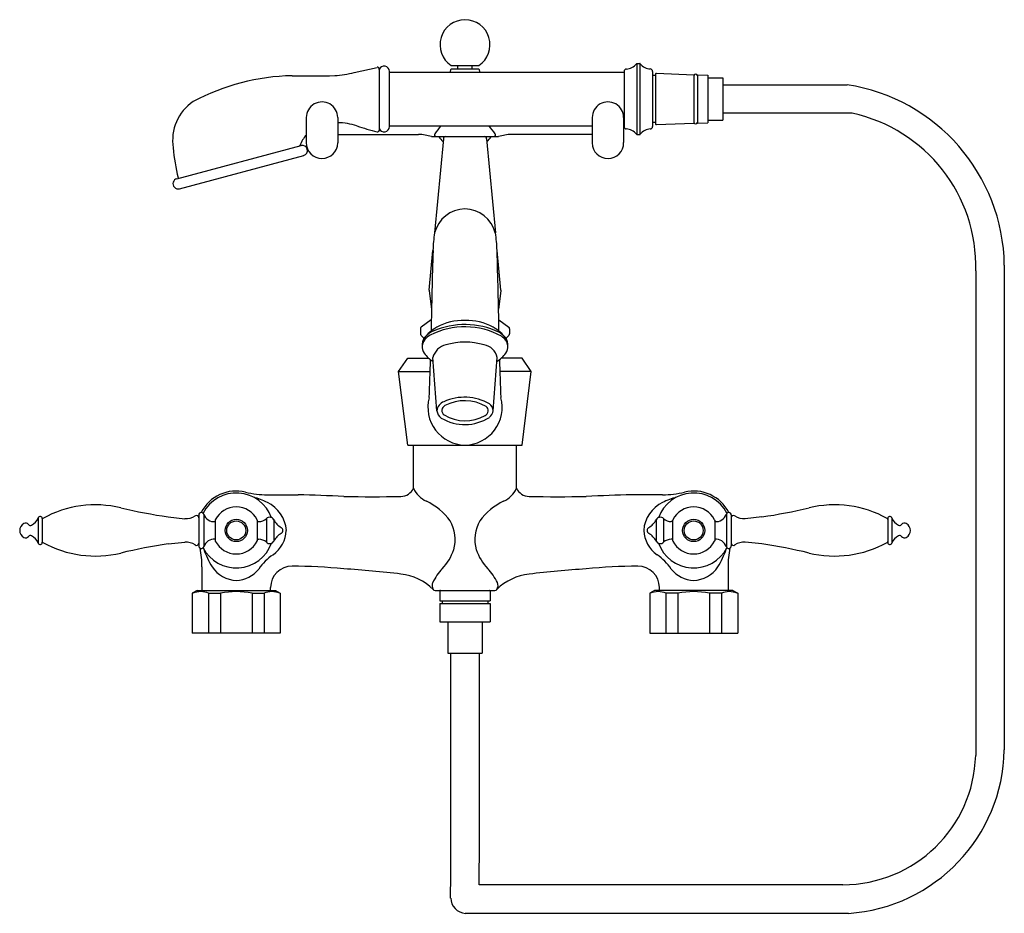
# Model space of a CAD drawing. Units: inches. Extents: x 185.3 to 202.6, y -19.8 to -4.1.
import ezdxf

# ---------------------------------------------------------------- set-up
doc = ezdxf.new("R2010")
doc.units = ezdxf.units.IN
doc.header["$LTSCALE"] = 0.64311
doc.header["$MEASUREMENT"] = 0
doc.layers.get('0').update_dxf_attribs({"color": 255, "linetype": 'CONTINUOUS'})
doc.layers.get('Defpoints').update_dxf_attribs({"linetype": 'CONTINUOUS'})
doc.styles.get("Standard").update_dxf_attribs({"font": 'txt', "width": 0.8})

msp = doc.modelspace()

# ---------------------------------------------------------------- linework, layer by layer
for p, q in [((191.193, -5.073), (191.594, -4.982)), ((192.888, -4.949), (193.372, -4.949)), ((193.005, -5.009), (193.005, -4.949)), ((193.255, -5.009), (193.255, -4.949)), ((196.137, -4.915), (196.188, -4.915)), ((196.137, -4.915), (196.137, -6.155)), ((196.188, -4.915), (196.188, -6.155)), ((191.63, -5.02), (191.63, -6.083)), ((191.81, -6.017), (191.81, -5.053)), ((191.81, -5.066), (195.912, -5.066)), ((192.869, -5.066), (192.888, -5.009)), ((192.888, -5.009), (193.372, -5.009)), ((193.372, -5.009), (193.392, -5.066)), ((195.912, -5.05), (195.912, -6.019)), ((196.412, -5.055), (196.412, -6.015)), ((196.463, -5.126), (196.412, -5.126)), ((196.463, -5.101), (196.463, -5.969)), ((196.478, -5.086), (197.134, -5.112)), ((197.134, -5.112), (197.134, -5.958)), ((197.195, -5.111), (197.38, -5.12)), ((197.195, -5.111), (197.195, -5.959)), ((197.38, -5.12), (197.38, -5.95)), ((197.38, -5.163), (197.64, -5.163)), ((197.64, -5.163), (197.64, -5.907)), ((190.355, -5.861), (190.355, -6.298)), ((190.905, -5.861), (190.905, -6.304)), ((191.81, -6.004), (195.355, -6.004)), ((195.355, -5.861), (195.355, -6.304)), ((195.905, -5.861), (195.905, -6.298)), ((195.912, -6.004), (195.905, -6.004)), ((196.463, -5.944), (196.412, -5.944)), ((196.478, -5.984), (197.134, -5.958)), ((197.195, -5.959), (197.38, -5.95)), ((197.38, -5.907), (197.64, -5.907)), ((190.905, -6.157), (192.315, -6.157)), ((192.554, -6.194), (193.707, -6.194)), ((195.355, -6.157), (193.946, -6.157)), ((196.137, -6.155), (196.188, -6.155)), ((188.091, -6.931), (190.262, -6.349)), ((192.752, -6.231), (192.599, -7.88)), ((193.509, -6.231), (193.661, -7.88)), ((188.135, -7.105), (190.309, -6.523)), ((192.506, -8.879), (192.57, -8.185)), ((193.755, -8.879), (193.69, -8.185)), ((202.562, -8.445), (202.562, -16.926)), ((192.506, -8.879), (192.506, -8.89)), ((192.506, -8.89), (192.545, -9.212)), ((193.755, -8.89), (193.716, -9.212)), ((193.755, -8.879), (193.755, -8.89)), ((192.541, -9.397), (192.366, -9.527)), ((193.72, -9.398), (193.894, -9.527)), ((192.35, -9.559), (192.35, -9.643)), ((193.91, -9.559), (193.91, -9.643)), ((192.362, -9.671), (192.412, -9.723)), ((193.899, -9.671), (193.849, -9.723)), ((191.97, -10.304), (192.13, -10.071)), ((192.13, -10.071), (192.498, -10.071)), ((192.639, -10.991), (192.569, -10.059)), ((193.622, -10.991), (193.692, -10.059)), ((194.13, -10.071), (193.763, -10.071)), ((194.29, -10.304), (194.13, -10.071)), ((192.13, -11.591), (191.97, -10.304)), ((191.97, -10.304), (192.522, -10.304)), ((194.29, -10.304), (193.739, -10.304)), ((194.13, -11.591), (194.29, -10.304)), ((192.13, -11.591), (194.13, -11.591)), ((192.23, -12.348), (192.23, -11.591)), ((194.03, -12.348), (194.03, -11.591)), ((189.674, -12.46), (190.21, -12.46)), ((196.586, -12.46), (196.05, -12.46)), ((185.666, -12.863), (185.666, -13.307)), ((185.737, -12.877), (185.737, -13.293)), ((187.94, -12.848), (188.229, -12.879)), ((188.474, -12.814), (188.474, -13.356)), ((188.56, -12.8), (188.56, -13.37)), ((188.762, -12.906), (188.762, -13.264)), ((189.498, -12.906), (189.498, -13.264)), ((189.656, -12.878), (189.656, -13.292)), ((189.787, -12.899), (189.787, -13.271)), ((196.474, -12.899), (196.474, -13.271)), ((196.604, -12.878), (196.604, -13.292)), ((196.762, -12.906), (196.762, -13.264)), ((197.498, -12.906), (197.498, -13.264)), ((197.701, -12.8), (197.701, -13.37)), ((197.787, -12.814), (197.787, -13.356)), ((198.321, -12.848), (198.031, -12.879)), ((200.524, -12.877), (200.524, -13.294)), ((200.595, -12.863), (200.595, -13.307)), ((189.498, -12.931), (189.525, -12.931)), ((196.762, -12.931), (196.736, -12.931)), ((189.498, -13.239), (189.525, -13.239)), ((196.762, -13.239), (196.736, -13.239)), ((187.94, -13.321), (188.229, -13.291)), ((198.321, -13.321), (198.031, -13.291)), ((188.53, -13.723), (188.53, -14.135)), ((197.73, -13.723), (197.73, -14.135)), ((189.73, -14.135), (189.73, -14.085)), ((196.53, -14.135), (196.53, -14.085)), ((188.445, -14.135), (188.36, -14.184)), ((188.36, -14.184), (188.36, -14.885)), ((188.36, -14.184), (188.37, -14.184)), ((188.445, -14.135), (189.815, -14.135)), ((188.645, -14.184), (188.855, -14.184)), ((188.645, -14.184), (188.645, -14.885)), ((188.855, -14.184), (188.855, -14.885)), ((189.406, -14.184), (189.615, -14.184)), ((189.406, -14.184), (189.406, -14.885)), ((189.615, -14.184), (189.615, -14.885)), ((189.815, -14.135), (189.9, -14.184)), ((189.891, -14.184), (189.9, -14.184)), ((189.9, -14.184), (189.9, -14.885)), ((192.607, -14.135), (193.653, -14.135)), ((192.69, -14.145), (192.69, -14.315)), ((193.57, -14.145), (193.57, -14.315)), ((196.445, -14.135), (196.36, -14.184)), ((196.36, -14.184), (196.36, -14.885)), ((196.37, -14.184), (196.36, -14.184)), ((197.815, -14.135), (196.445, -14.135)), ((196.855, -14.184), (196.645, -14.184)), ((196.645, -14.184), (196.645, -14.885)), ((196.855, -14.184), (196.855, -14.885)), ((197.615, -14.184), (197.406, -14.184)), ((197.406, -14.184), (197.406, -14.885)), ((197.615, -14.184), (197.615, -14.885)), ((197.815, -14.135), (197.9, -14.184)), ((197.9, -14.184), (197.891, -14.184)), ((197.9, -14.184), (197.9, -14.885)), ((192.69, -14.315), (193.57, -14.315)), ((192.69, -14.365), (192.69, -14.685)), ((192.69, -14.365), (193.57, -14.365)), ((192.73, -14.315), (192.73, -14.365)), ((193.53, -14.315), (193.53, -14.365)), ((193.57, -14.365), (193.57, -14.685)), ((192.69, -14.685), (193.57, -14.685)), ((192.83, -14.685), (192.83, -15.235)), ((193.43, -14.685), (193.43, -15.235)), ((189.9, -14.885), (188.36, -14.885)), ((196.36, -14.885), (197.9, -14.885)), ((192.83, -15.235), (193.43, -15.235)), ((193.136, -19.785), (199.837, -19.785))]:
    msp.add_line(p, q)
for centre, radius in [((189.13, -13.085), 0.195), ((197.13, -13.085), 0.195), ((189.13, -13.085), 0.166), ((197.13, -13.085), 0.166)]:
    msp.add_circle(centre, radius)
for centre, radius, start, end in [((193.13, -4.585), 0.437, 303.5758, 236.4242), ((191.601, -5.01), 0.0297, 10.3833, 103.491), ((191.717, -5.053), 0.093, 359.9995, 159.3097), ((195.934, -4.759), 0.252, 273.512, 320.6768), ((196.137, -4.925), 0.01, 90, 140.6768), ((196.188, -4.925), 0.01, 39.3232, 90), ((196.39, -4.759), 0.252, 219.3232, 265.5804), ((190.199, -9.016), 3.89, 91.3611, 117.9176), ((190.453, 27.899), 33.028, 269.3992, 270.6912), ((190.642, -2.675), 2.461, 274.8934, 282.9343), ((191.531, -5.016), 0.0991, 357.7794, 6.4267), ((195.952, -5.05), 0.04, 93.512, 180.0089), ((196.367, -5.055), 0.045, 0, 85.5804), ((196.478, -5.101), 0.015, 87.3693, 180), ((197.164, -5.131), 0.0313, 10.4308, 169.6324), ((199.072, 2956.74), 2962.025, 269.972297, 270.014307), ((199.321, -8.49), 3.242, 0.7819, 81.2921), ((188.828, -6.254), 0.811, 123.6821, 189.6678), ((190.63, -5.861), 0.275, 359.9996, 180.0006), ((195.63, -5.861), 0.275, 359.9997, 180.0003), ((198.275, -1097.247), 1091.463, 89.914673, 90.033374), ((199.324, -8.464), 2.74, 358.3562, 77.8362), ((190.881, -7.139), 1.189, 72.5058, 88.8311), ((193.183, -0.142), 6.178, 251.6527, 255.0947), ((191.717, -6.017), 0.093, 200.6903, 0.0007), ((190.068, -4.103), 3.257, 321.1957, 324.3066), ((196.192, -4.103), 3.257, 215.6934, 218.8043), ((195.952, -6.019), 0.04, 180, 266.488), ((196.367, -6.015), 0.045, 274.4196, 360), ((196.478, -5.969), 0.015, 180, 272.6307), ((197.164, -5.938), 0.0313, 190.3676, 349.5692), ((190.728, -6.527), 0.518, 135.9176, 160.0733), ((191.6, -6.083), 0.03, 257.6671, 0.0147), ((192.315, -6.907), 0.75, 72.1619, 90), ((192.554, -6.164), 0.03, 252.1623, 269.9807), ((192.624, -6.166), 0.0279, 128.8276, 273.714), ((193.13, -5.882), 0.555, 214.2682, 226.3159), ((192.792, -6.234), 0.04, 89.9999, 174.6904), ((193.469, -6.234), 0.04, 5.3096, 90.0001), ((193.13, -5.882), 0.555, 313.6841, 325.7318), ((193.636, -6.166), 0.0279, 266.286, 51.1724), ((193.707, -6.164), 0.03, 270.0193, 287.8377), ((193.946, -6.907), 0.75, 90, 107.8381), ((195.934, -6.311), 0.252, 39.3232, 86.488), ((196.137, -6.145), 0.01, 219.3232, 270), ((196.188, -6.145), 0.01, 270, 320.6768), ((196.39, -6.311), 0.252, 94.4196, 140.6768), ((190.231, -6.347), 0.0102, 285.5549, 340.2069), ((190.285, -6.436), 0.09, 285, 105), ((190.63, -6.301), 0.275, 179.3687, 359.3234), ((195.63, -6.301), 0.275, 180.6313, 0.6313), ((190.622, -6.233), 2.598, 183.4662, 195.1977), ((188.112, -7.018), 0.09, 103.1006, 284.9843), ((188.124, -6.911), 0.01, 194.8474, 284.9768), ((193.136, -8.013), 0.553, 90.6187, 166.0038), ((193.124, -8.013), 0.553, 13.9962, 89.3813), ((194.568, -8.22), 1.998, 170.192, 178.9881), ((191.693, -8.22), 1.998, 1.0118, 9.8083), ((292.154, -11.209), 99.629, 178.26061, 179.07301), ((94.097, -11.209), 99.64, 0.92701, 1.73933), ((987883.15, -45.689), 987681.088, 179.99784514, 179.998337186), ((193.101, -10.392), 0.981, 88.2992, 118.3443), ((193.159, -10.392), 0.981, 61.6557, 91.7008), ((192.39, -9.559), 0.04, 126.6561, 180), ((192.39, -9.643), 0.04, 180, 224.0906), ((192.723, -9.938), 0.373, 113.9967, 151.7505), ((193.053, -10.237), 0.822, 120.5446, 141.3081), ((193.126, -10.855), 1.333, 61.2249, 117.0007), ((193.127, -10.869), 1.387, 64.6171, 113.5911), ((193.207, -10.237), 0.822, 38.6919, 59.4554), ((193.562, -9.918), 0.341, 27.1378, 62.1659), ((193.87, -9.559), 0.04, 0, 53.3439), ((193.87, -9.643), 0.04, 315.9094, 0), ((192.657, -9.915), 0.283, 118.8254, 168.1609), ((192.651, -9.85), 0.271, 152.0018, 209.9), ((193.13, -10.907), 1.118, 72.6569, 107.3431), ((193.623, -9.905), 0.262, 11.2381, 56.574), ((193.61, -9.85), 0.271, 330.1, 27.9982), ((192.89, -9.62), 0.598, 217.5995, 238.065), ((192.854, -10.127), 0.293, 101.1846, 166.4591), ((193.419, -10.114), 0.279, 11.5644, 80.7919), ((193.37, -9.62), 0.598, 301.935, 322.4005), ((168.585, -9.55), 23.949, 357.101, 358.6966), ((217.676, -9.55), 23.949, 181.3034, 182.899), ((193.144, -10.929), 0.663, 165.4003, 268.7712), ((192.823, -11.006), 0.185, 109.9486, 175.1973), ((193.123, -11.631), 0.877, 60.3358, 114.4421), ((193.126, -11.555), 0.74, 59.7465, 117.881), ((193.117, -10.929), 0.663, 271.2288, 14.5997), ((192.822, -10.968), 0.185, 187.1674, 234.5046), ((192.816, -10.985), 0.0917, 113.0513, 239.0251), ((193.445, -10.989), 0.0909, 293.7305, 53.5686), ((193.475, -10.991), 0.147, 0.1074, 56.2287), ((193.447, -10.971), 0.176, 310.1193, 353.552), ((193.127, -10.425), 0.807, 239.2341, 302.4465), ((193.132, -10.47), 0.696, 238.5089, 300.1613), ((189.13, -13.085), 0.69, 76.3758, 152.7724), ((192.005, -12.24), 0.25, 271.2519, 334.4259), ((192.62, -12.18), 0.424, 203.3314, 247.2056), ((193.641, -12.18), 0.424, 292.7944, 336.6686), ((194.256, -12.24), 0.25, 205.5741, 268.7481), ((197.13, -13.085), 0.69, 27.2276, 103.6242), ((189.13, -13.085), 0.656, 19.8728, 152.5122), ((189.674, -10.84), 1.62, 256.3758, 270), ((188.909, -14.223), 1.798, 64.8197, 73.1336), ((189.248, -48.8), 36.352, 87.2215, 88.4833), ((191.51, 13.698), 26.193, 268.9062, 271.0938), ((194.75, 13.698), 26.193, 268.9062, 271.0938), ((197.013, -48.8), 36.352, 91.5167, 92.7785), ((197.13, -13.085), 0.656, 27.4878, 160.1272), ((196.586, -10.84), 1.62, 270, 283.6242), ((197.351, -14.223), 1.798, 106.8664, 115.1803), ((186.669, -14.547), 1.91, 76.5485, 118.8623), ((189.311, -3.502), 9.446, 256.5485, 261.654), ((189.13, -13.085), 0.411, 26.9139, 153.0861), ((189.42, -13.124), 0.587, 3.8468, 64.2707), ((191.882, -13.684), 1.252, 37.7512, 62.737), ((194.378, -13.684), 1.252, 117.263, 142.2488), ((196.841, -13.124), 0.587, 115.7293, 176.1532), ((197.13, -13.085), 0.411, 26.9139, 153.0861), ((196.95, -3.502), 9.446, 278.346, 283.4515), ((199.591, -14.547), 1.91, 61.1377, 103.4514), ((185.426, -12.763), 0.26, 298.014, 337.4886), ((185.7, -12.877), 0.037, 0.0039, 157.4886), ((185.757, -12.892), 0.02, 118.86, 180), ((188.248, -12.584), 0.295, 266.3617, 303.4178), ((188.433, -12.865), 0.041, 360, 123.4178), ((188.518, -12.814), 0.044, 18.7175, 180), ((188.744, -12.737), 0.195, 198.7175, 275.2468), ((188.777, -12.906), 0.015, 153.0861, 180), ((189.483, -12.906), 0.015, 360, 26.9139), ((189.525, -12.741), 0.19, 270, 313.8426), ((189.714, -12.938), 0.083, 28.2221, 133.8426), ((190.095, -12.733), 0.35, 208.2221, 239.0878), ((196.165, -12.733), 0.35, 300.9122, 331.7779), ((196.547, -12.938), 0.083, 46.1574, 151.7779), ((196.736, -12.741), 0.19, 226.1574, 270), ((196.777, -12.906), 0.015, 153.0861, 180), ((197.483, -12.906), 0.015, 360, 26.9139), ((197.516, -12.737), 0.195, 264.7532, 341.2825), ((197.743, -12.814), 0.044, 0, 161.2825), ((197.828, -12.865), 0.041, 56.5822, 180), ((198.013, -12.584), 0.295, 236.5822, 273.6383), ((200.504, -12.892), 0.02, 0, 61.1377), ((200.561, -12.877), 0.037, 22.5114, 179.9961), ((200.835, -12.763), 0.26, 202.5114, 241.986), ((185.482, -13.085), 0.14, 119.9264, 240.0736), ((185.445, -13.02), 0.065, 36.5296, 119.9264), ((185.529, -12.957), 0.04, 216.5264, 298.0103), ((189.129, -13.084), 0.404, 155.3489, 157.8055), ((189.13, -13.085), 0.405, 22.3337, 24.6449), ((189.454, -13.059), 0.552, 305.2209, 357.2796), ((189.885, -13.085), 0.06, 300.9122, 59.0878), ((192.305, -13.243), 0.654, 344.1026, 29.8482), ((193.956, -13.243), 0.654, 150.1518, 195.8974), ((196.807, -13.059), 0.552, 182.7204, 234.7791), ((196.376, -13.085), 0.06, 120.9122, 239.0878), ((197.13, -13.085), 0.405, 155.3551, 157.6663), ((197.07, -13.112), 0.471, 22.4578, 24.5635), ((200.732, -12.957), 0.04, 241.9897, 323.4749), ((200.816, -13.02), 0.065, 60.0736, 143.4696), ((200.779, -13.085), 0.14, 299.9264, 60.0736), ((185.445, -13.15), 0.065, 240.0737, 323.4704), ((185.529, -13.212), 0.04, 61.9899, 143.4704), ((185.426, -13.407), 0.26, 22.5153, 61.9899), ((188.744, -13.433), 0.195, 84.7532, 161.2825), ((189.129, -13.085), 0.404, 202.1945, 204.6511), ((189.13, -13.085), 0.405, 335.3551, 337.6663), ((189.525, -13.429), 0.19, 46.1574, 90), ((190.095, -13.437), 0.35, 120.9122, 151.7779), ((196.165, -13.437), 0.35, 28.2221, 59.0878), ((196.736, -13.429), 0.19, 90, 133.8426), ((197.13, -13.085), 0.405, 202.3337, 204.6449), ((197.516, -13.433), 0.195, 18.7175, 95.2468), ((197.132, -13.085), 0.404, 335.3489, 337.8055), ((200.835, -13.407), 0.26, 118.0101, 157.4847), ((200.732, -13.212), 0.04, 36.5296, 118.0101), ((200.816, -13.15), 0.065, 216.5296, 299.9264), ((185.7, -13.293), 0.037, 202.5153, 360), ((185.757, -13.278), 0.02, 180, 241.14), ((186.669, -11.623), 1.91, 241.1377, 283.4515), ((189.311, -22.667), 9.446, 98.346, 103.4515), ((188.248, -13.585), 0.295, 56.5822, 93.6383), ((188.433, -13.305), 0.041, 236.5822, 0), ((188.518, -13.356), 0.044, 180, 341.2825), ((186.91, -13.723), 1.62, 0, 11.7348), ((189.13, -13.085), 0.656, 207.4923, 340.1272), ((190.058, -12.897), 1.583, 198.9186, 211.4677), ((188.777, -13.264), 0.015, 180, 206.9139), ((189.13, -13.085), 0.411, 206.9139, 333.0861), ((189.483, -13.264), 0.015, 333.0861, 0), ((189.714, -13.232), 0.083, 226.1574, 331.7779), ((192.079, -13.13), 0.903, 316.2887, 341.1706), ((194.182, -13.13), 0.903, 198.8294, 223.7113), ((196.547, -13.232), 0.083, 208.2221, 313.8426), ((197.13, -13.085), 0.656, 199.8728, 332.5077), ((196.777, -13.264), 0.015, 180, 206.9139), ((197.13, -13.085), 0.411, 206.9139, 333.0861), ((197.483, -13.264), 0.015, 333.0861, 0), ((196.203, -12.897), 1.583, 328.5323, 341.0814), ((197.743, -13.356), 0.044, 198.7175, 360), ((199.35, -13.723), 1.62, 168.2652, 180), ((197.828, -13.305), 0.041, 180, 303.4178), ((198.013, -13.585), 0.295, 86.3617, 123.4178), ((196.95, -22.667), 9.446, 76.5485, 81.654), ((199.591, -11.623), 1.91, 256.5486, 298.8623), ((200.504, -13.278), 0.02, 298.8623, 360), ((200.561, -13.293), 0.037, 181.5896, 337.4847), ((190.342, -14.325), 0.995, 124.9221, 145.4036), ((195.919, -14.325), 0.995, 34.5962, 55.078), ((189.155, -13.421), 0.54, 214.1042, 267.3994), ((189.112, -13.437), 0.523, 272.0507, 321.8225), ((190.105, -14.085), 0.375, 90, 180), ((190.024, -24.007), 10.297, 84.5051, 89.549), ((189.801, -32.384), 18.667, 83.2022, 86.285), ((193.496, -14.461), 1.04, 137.2524, 153.5477), ((192.765, -14.461), 1.04, 26.4523, 42.7476), ((196.46, -32.389), 18.671, 93.7152, 96.793), ((196.236, -24.007), 10.297, 90.4506, 95.4949), ((196.155, -14.085), 0.375, 0, 89.9929), ((197.149, -13.437), 0.523, 218.1776, 267.9493), ((197.106, -13.421), 0.54, 272.6006, 325.8958), ((191.901, -14.807), 0.964, 45.765, 83.4697), ((194.36, -14.807), 0.964, 96.4517, 134.234), ((192.673, -14.049), 0.12, 154.7252, 214.167), ((192.607, -14.095), 0.04, 211.9377, 270.0333), ((193.653, -14.095), 0.04, 269.967, 328.2372), ((193.588, -14.049), 0.12, 325.8852, 25.2771), ((188.508, -14.492), 0.337, 65.875, 114.125), ((189.13, -15.459), 1.304, 77.8023, 102.1977), ((189.753, -14.492), 0.337, 65.875, 114.125), ((192.7, -14.145), 0.01, 90, 180), ((193.56, -14.145), 0.01, 0, 90), ((196.508, -14.492), 0.337, 65.875, 114.125), ((197.13, -15.459), 1.304, 77.8023, 102.1977), ((197.753, -14.492), 0.337, 65.875, 114.125), ((-7502.509, -16.701), 7695.389, 359.9790322, 0.0109131), ((-31279.298, -16.908), 31472.679, 359.9956723, 0.0030457), ((199.734, -16.956), 2.329, 270.1372, 358.2959), ((199.641, -16.87), 2.922, 273.8355, 358.8883), ((197.224, -38141.693), 38122.409, 89.9962193, 90.005777), ((193.157, -19.509), 0.277, 181.665, 265.6848)]:
    msp.add_arc(centre, radius, start, end)

# ---------------------------------------------------------------- texts
at = {"layer": 'Defpoints'}
for tag, p, s in [('MODELNUMBER', (193.126, -14.888), 'K-331-4M'), ('TRADENAME', (193.126, -14.89), 'FINIAL'), ('PRODUCT', (193.126, -14.891), 'BATH FAUCET'), ('MATERIAL', (193.126, -14.893), 'METAL')]:
    msp.add_attdef(tag, p, s, height=0.001, dxfattribs=at)

doc.saveas('drawing.dxf')
